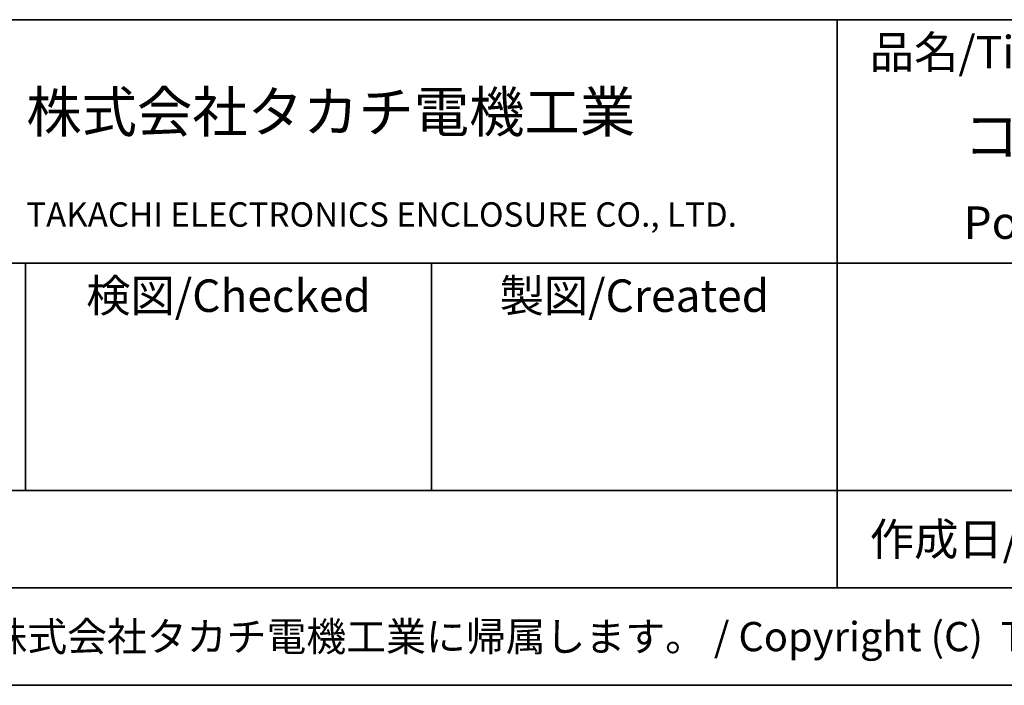
# Model space of a CAD drawing. Units: millimetres. Extents: x 65 to 8010, y 36 to 1582.
# Drawn here: x 3125 to 3459, y 36 to 262 of the extents above; entities that cross this region are included whole.
import ezdxf
from ezdxf.enums import TextEntityAlignment as Align

# ---------------------------------------------------------------- set-up
doc = ezdxf.new("R2010")
doc.units = ezdxf.units.MM
doc.header["$LTSCALE"] = 4.5
doc.layers.add('Border (ISO)', color=7, linetype='Continuous', lineweight=35)
doc.layers.add('Title (ISO)', color=7, linetype='Continuous', lineweight=35)
doc.styles.add('Note Text (TK)', font='MS PGothic.ttf')
doc.styles.add('Text Style40', font='MS PGothic.ttf')
doc.styles.add('Text Style67', font='arial.ttf')

# ---------------------------------------------------------------- blocks, each defined once
blk = doc.blocks.new('Borders tk図枠')
at = {"layer": 'Border (ISO)'}
blk.add_line((14.5, 8), (405.5, 8), dxfattribs=at)
blk = doc.blocks.new('Title Blocks コピー版 tk表題欄')
at = {"layer": 'Title (ISO)'}
for p, q in [((74.709, 245.053), (255.709, 245.053)), ((149.709, 245.053), (149.709, 210.053)), ((74.709, 230.053), (230.709, 230.053)), ((99.709, 230.053), (99.709, 216.053)), ((124.709, 230.053), (124.709, 216.053)), ((74.709, 216.053), (230.709, 216.053)), ((255.709, 210.053), (74.709, 210.053)), ((74.709, 204.053), (255.709, 204.053))]:
    blk.add_line(p, q, dxfattribs=at)
at = {"layer": 'Title (ISO)', "color": 1, "char_height": 2, "line_spacing_factor": 1.5, "style": 'Note Text (TK)'}
for s, insert, attachment_point in [('\\fＭＳ Ｐゴシック|b0|i0;{\\H2.0000;品名/Title}', (151.709, 243.053), 4), ('\\fＭＳ Ｐゴシック|b0|i0;{\\H2.0000;検図/Checked}', (112.209, 228.053), 5), ('\\fＭＳ Ｐゴシック|b0|i0;{\\H2.0000;製図/Created}', (137.209, 228.053), 5), ('\\fＭＳ Ｐゴシック|b0|i0;{\\H2.0000;作成日/Date}', (151.709, 213.053), 4)]:
    blk.add_mtext(s, dxfattribs=dict(at, insert=insert, attachment_point=attachment_point))
at = {"layer": 'Title (ISO)', "color": 7, "attachment_point": 4, "line_spacing_factor": 1.5, "style": 'Note Text (TK)'}
for s, insert, char_height in [('株式会社タカチ電機工業', (99.743, 239.053), 2.5), ('\\fArial|b0|i0;{\\H1.4986;TAKACHI ELECTRONICS ENCLOSURE CO., LTD.}', (99.743, 233.053), 1.4986), ('\\fMS PGothic|b0|i0;{\\H1.8000;本図面の著作権は株式会社タカチ電機工業に帰属します。 / Copyright (C)\xa0 TAKACHI ELECTRONICS ENCLOSURE CO., LTD. All Rights Reserved.}', (77.709, 207.053), 1.8)]:
    blk.add_mtext(s, dxfattribs=dict(at, insert=insert, char_height=char_height))
at = {"layer": 'Title (ISO)', "color": 7}
for tag, p, height, style in [('<品名>_001', (157.496, 236.654), 2.5, 'Note Text (TK)'), ('<Title>_001', (157.493, 231.553), 2, 'Text Style67'), ('<尺度>_001', (240.922, 223.303), 2.5, 'Note Text (TK)'), ('<型番>_001', (157.658, 219.993), 3, 'Text Style40'), ('<ページ_No.>_001', (237.8, 212.303), 2.5, 'Note Text (TK)'), ('<総ページ数>_001', (246.793, 212.303), 2.5, 'Note Text (TK)'), ('作成日_001', (175.611, 211.781), 2.5, 'Note Text (TK)')]:
    blk.add_attdef(tag, p, '', height=height, dxfattribs=dict(at, style=style))
at = {"layer": 'Title (ISO)', "color": 7, "style": 'Note Text (TK)'}
blk.add_attdef('<部品サイズ>', text='', height=2.5, dxfattribs=at).set_placement((112.209, 213.053), align=Align.MIDDLE_CENTER)

msp = doc.modelspace()

# ---------------------------------------------------------------- block references
at = {"xscale": 5.5, "yscale": 5.5, "zscale": 5.5}
msp.add_blockref('Borders tk図枠', (1755, -8), dxfattribs=at)
ref = msp.add_blockref('Title Blocks コピー版 tk表題欄', (2578.851, -1086.29), dxfattribs=dict(xscale=5.5, yscale=5.5, zscale=5.5))
ref.add_attrib('<品名>_001', 'コーナーガード付キャリングケース', (3445.078, 215.305), dxfattribs={"layer": 'Title (ISO)', "color": 7, "height": 13.75, "style": 'Note Text (TK)'})
ref.add_attrib('<Title>_001', 'Portable Aluminium Instrument Case with Handle', (3445.064, 187.25), dxfattribs={"layer": 'Title (ISO)', "color": 7, "height": 11, "style": 'Text Style67'})

doc.saveas('drawing.dxf')
